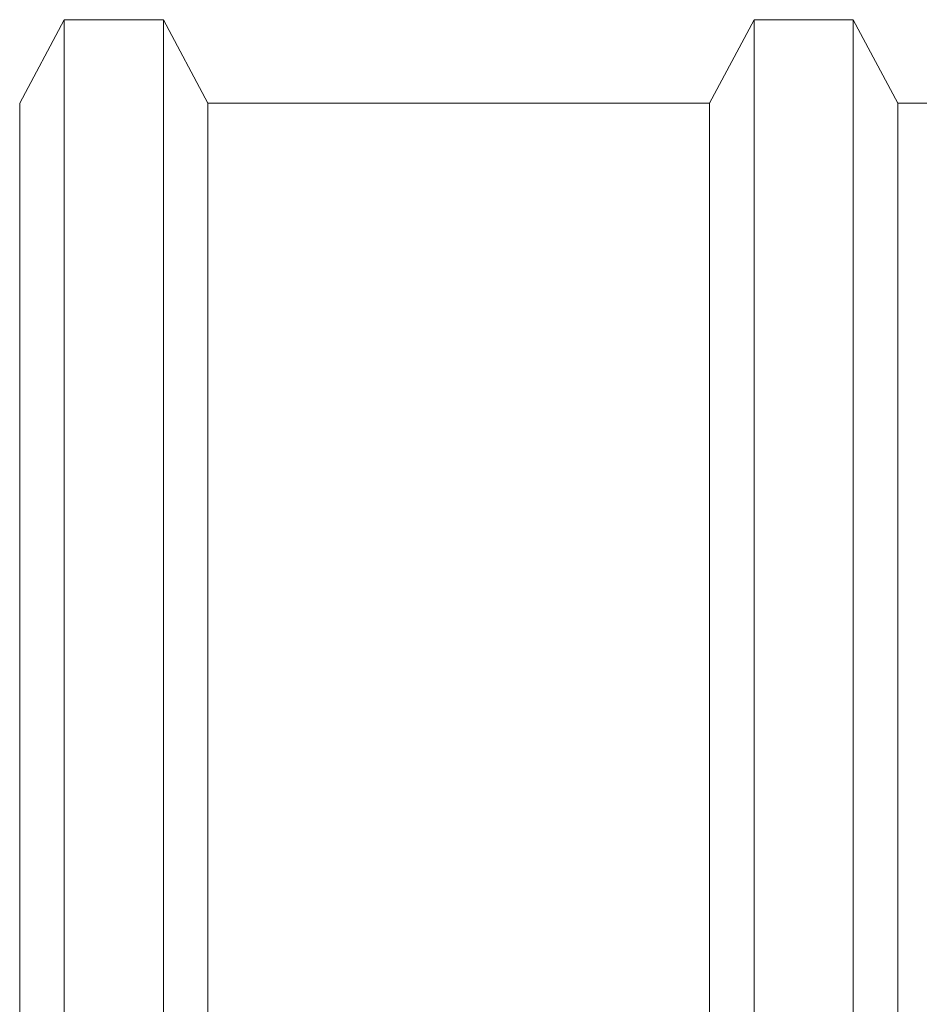
# Model space of a CAD drawing. Units: millimetres. Extents: x 109777 to 121605, y -49285 to -42256.
# Drawn here: x 114358 to 114904, y -44918 to -44320 of the extents above; entities that cross this region are included whole.
import ezdxf

# ---------------------------------------------------------------- set-up
doc = ezdxf.new("R2010")
doc.units = ezdxf.units.MM
doc.header["$LTSCALE"] = 0.2
doc.layers.get('0').update_dxf_attribs({"lineweight": 0})

msp = doc.modelspace()

# ---------------------------------------------------------------- linework, layer by layer
for p, q in [((114357.74, -44370.93), (114384.72, -44320.13)), ((114384.72, -44320.13), (114445.05, -44320.13)), ((114384.72, -47469.73), (114384.72, -44320.13)), ((114445.05, -44320.13), (114472.04, -44370.93)), ((114445.05, -44320.13), (114445.05, -47469.73)), ((114776.84, -44370.93), (114803.82, -44320.13)), ((114803.82, -44320.13), (114864.15, -44320.13)), ((114803.82, -47469.73), (114803.82, -44320.13)), ((114864.15, -44320.13), (114891.14, -44370.93)), ((114864.15, -44320.13), (114864.15, -47469.73)), ((114357.74, -47418.93), (114357.74, -44370.93)), ((114472.04, -44370.93), (114776.84, -44370.93)), ((114472.04, -44370.93), (114472.04, -47418.93)), ((114776.84, -47418.93), (114776.84, -44370.93)), ((114891.14, -44370.93), (114891.14, -47418.93)), ((114891.14, -44370.93), (115195.94, -44370.93))]:
    msp.add_line(p, q)

doc.saveas('drawing.dxf')
